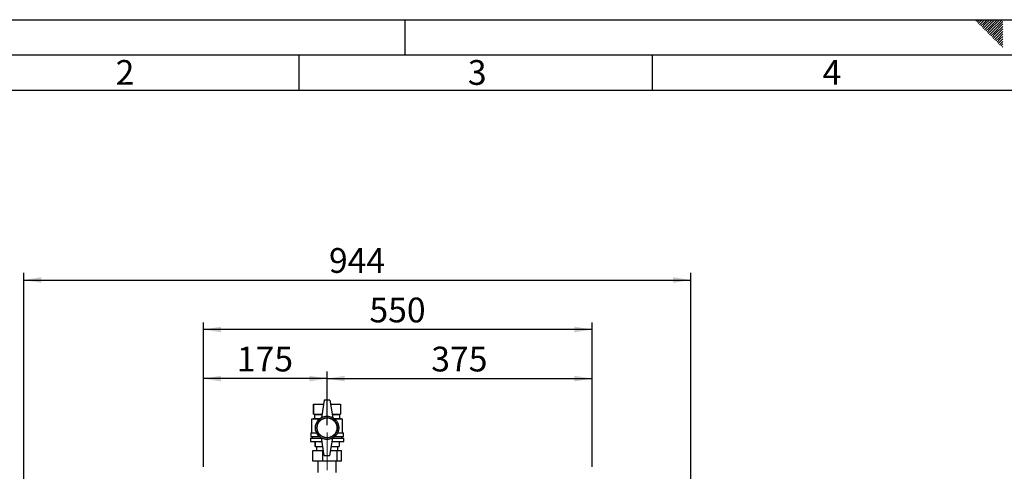
# Paper-space layout 'Blatt2' of a CAD drawing. Units: millimetres. Extents: x 0 to 4200, y 0 to 2970.
# Drawn here: x 705 to 2098, y 2331 to 2970 of the extents above; entities that cross this region are included whole.
import ezdxf

# ---------------------------------------------------------------- set-up
doc = ezdxf.new("R2010")
doc.units = ezdxf.units.MM
doc.linetypes.add('SLD-Durchgehend', pattern=[0])
doc.linetypes.add('SLD-Punktstrich', pattern=[19.05, 15.24, -1.27, 1.27, -1.27])
doc.layers.add('61', color=7, linetype='SLD-Durchgehend')
doc.layers.add('62', color=7, linetype='SLD-Durchgehend')
doc.layers.add('SLD-0', color=7, linetype='SLD-Durchgehend', lineweight=30)
doc.styles.add('SLDTEXTSTYLE0', font='TXT', dxfattribs={"width": 0.75})
doc.styles.add('SLDTEXTSTYLE1', font='TXT', dxfattribs={"width": 0.605})
doc.dimstyles.new('SLDDIMSTYLE0', dxfattribs={"dimtxt": 35, "dimasz": 25, "dimexe": 0, "dimexo": 0.0625, "dimgap": 8.75, "dimtad": 1, "dimdec": 0, "dimrnd": 1e-09, "dimzin": 12, "dimdsep": 46, "dimtxsty": 'SLDTEXTSTYLE1', "dimsah": 1, "dimcen": 0.09, "dimadec": 0, "dimazin": 3, "dimtfac": 1, "dimtdec": 0, "dimtofl": 0, "dimtmove": 0, "dimatfit": 3, "dimfxl": 1, "dimfrac": 2, "dimtolj": 1, "dimtzin": 12, "dimarcsym": 0})
doc.dimstyles.new('SLDDIMSTYLE1', dxfattribs={"dimtxt": 35, "dimasz": 25, "dimexe": 0, "dimexo": 0.0625, "dimgap": 8.75, "dimtad": 1, "dimdec": 1, "dimrnd": 1e-09, "dimzin": 12, "dimdsep": 46, "dimtxsty": 'SLDTEXTSTYLE1', "dimsah": 1, "dimcen": 0.09, "dimadec": 0, "dimazin": 3, "dimtfac": 1, "dimtdec": 1, "dimtofl": 0, "dimtmove": 0, "dimatfit": 3, "dimfxl": 1, "dimfrac": 2, "dimtolj": 1, "dimtzin": 12, "dimarcsym": 0})

# ---------------------------------------------------------------- blocks, each defined once
blk = doc.blocks.new('_D_3')
at = {"ltscale": 10}
for p, q in [((964.9, 2337.6), (964.9, 2541.9)), ((1514.9, 2337.6), (1514.9, 2541.9)), ((1514.9, 2531.9), (964.9, 2531.9))]:
    blk.add_line(p, q, dxfattribs=at)
for points in [[(964.9, 2531.9), (989.9, 2527.9), (989.9, 2535.9)], [(1514.9, 2531.9), (1489.9, 2535.9), (1489.9, 2527.9)]]:
    blk.add_solid(points, dxfattribs=at)
at = {"ltscale": 10, "insert": (1199.8, 2577), "char_height": 35, "attachment_point": 1, "style": 'SLDTEXTSTYLE1'}
blk.add_mtext('550', dxfattribs=at)
blk = doc.blocks.new('_D_4')
at = {"ltscale": 10}
for p, q in [((964.9, 2337.6), (964.9, 2472.5)), ((1139.9, 2396.4), (1139.9, 2472.5)), ((1139.9, 2462.5), (964.9, 2462.5))]:
    blk.add_line(p, q, dxfattribs=at)
for points in [[(964.9, 2462.5), (989.9, 2458.5), (989.9, 2466.5)], [(1139.9, 2462.5), (1114.9, 2466.5), (1114.9, 2458.5)]]:
    blk.add_solid(points, dxfattribs=at)
at = {"ltscale": 10, "insert": (1012.3, 2507.6), "char_height": 35, "attachment_point": 1, "style": 'SLDTEXTSTYLE1'}
blk.add_mtext('175', dxfattribs=at)
blk = doc.blocks.new('_D_5')
at = {"ltscale": 10}
for p, q in [((1139.9, 2396.4), (1139.9, 2472.5)), ((1514.9, 2337.6), (1514.9, 2472.5)), ((1139.9, 2462.5), (1514.9, 2462.5))]:
    blk.add_line(p, q, dxfattribs=at)
for points in [[(1139.9, 2462.5), (1164.9, 2458.5), (1164.9, 2466.5)], [(1514.9, 2462.5), (1489.9, 2466.5), (1489.9, 2458.5)]]:
    blk.add_solid(points, dxfattribs=at)
at = {"ltscale": 10, "insert": (1287.3, 2507.6), "char_height": 35, "attachment_point": 1, "style": 'SLDTEXTSTYLE1'}
blk.add_mtext('375', dxfattribs=at)
blk = doc.blocks.new('_D_11')
at = {"ltscale": 10}
for p, q in [((710.9, 2162.9), (710.9, 2611.9)), ((1654.4, 2070.9), (1654.4, 2611.9)), ((710.9, 2601.9), (1654.4, 2601.9))]:
    blk.add_line(p, q, dxfattribs=at)
for points in [[(710.9, 2601.9), (735.9, 2597.9), (735.9, 2605.9)], [(1654.4, 2601.9), (1629.4, 2605.9), (1629.4, 2597.9)]]:
    blk.add_solid(points, dxfattribs=at)
at = {"ltscale": 10, "insert": (1142.6, 2647), "char_height": 35, "attachment_point": 1, "style": 'SLDTEXTSTYLE1'}
blk.add_mtext('944', dxfattribs=at)

psp = doc.layouts.new('Blatt2')

# ---------------------------------------------------------------- linework, layer by layer
at = {"linetype": 'SLD-Punktstrich', "lineweight": 0, "ltscale": 10}
psp.add_line((1139.94, 2332.89), (1139.94, 2386.39), dxfattribs=at)
at = {"layer": '61', "ltscale": 10}
psp.add_line((0, 2970), (4200, 2970), dxfattribs=at)
at = {"layer": '61', "color": 7, "linetype": 'SLD-Durchgehend', "lineweight": 30, "ltscale": 10}
psp.add_line((4150, 2920), (50, 2920), dxfattribs=at)
at = {"layer": '61', "color": 7, "linetype": 'SLD-Durchgehend', "ltscale": 10}
psp.add_line((4100, 2870), (100, 2870), dxfattribs=at)
at = {"layer": '62', "color": 7, "linetype": 'SLD-Durchgehend', "ltscale": 10}
for p, q in [((1250, 2970), (1250, 2920)), ((2057.55, 2968.25), (2059.29, 2970)), ((2059.32, 2966.49), (2062.83, 2970)), ((2061.08, 2964.72), (2065.2, 2968.84)), ((2062.85, 2962.95), (2066.97, 2967.07)), ((2065.2, 2968.84), (2066.36, 2970)), ((2066.97, 2967.07), (2069.9, 2970)), ((2068.74, 2965.3), (2073.43, 2970)), ((2070.51, 2963.54), (2076.97, 2970)), ((2072.28, 2961.77), (2080.51, 2970)), ((2074.04, 2960), (2084.04, 2970)), ((2075.81, 2958.23), (2087.58, 2970)), ((2077.58, 2956.47), (2091.11, 2970)), ((2079.35, 2954.7), (2094.65, 2970)), ((2081.11, 2952.93), (2095.8, 2967.61)), ((2064.62, 2961.18), (2068.74, 2965.3)), ((2066.39, 2959.41), (2070.51, 2963.54)), ((2068.15, 2957.65), (2072.28, 2961.77)), ((2069.92, 2955.88), (2074.04, 2960)), ((2071.69, 2954.11), (2075.81, 2958.23)), ((2073.46, 2952.34), (2077.58, 2956.47)), ((2075.22, 2950.58), (2079.35, 2954.7)), ((2076.99, 2948.81), (2081.11, 2952.93)), ((2082.88, 2951.16), (2095.8, 2964.08)), ((2084.65, 2949.39), (2095.8, 2960.54)), ((2086.42, 2947.63), (2095.8, 2957.01)), ((2088.19, 2945.86), (2095.8, 2953.47)), ((2078.76, 2947.04), (2082.88, 2951.16)), ((2080.53, 2945.27), (2084.65, 2949.39)), ((2082.3, 2943.51), (2086.42, 2947.63)), ((2084.06, 2941.74), (2088.19, 2945.86)), ((2085.83, 2939.97), (2089.95, 2944.09)), ((2087.6, 2938.2), (2091.72, 2942.32)), ((2089.37, 2936.43), (2093.49, 2940.56)), ((2089.95, 2944.09), (2095.8, 2949.94)), ((2091.13, 2934.67), (2095.26, 2938.79)), ((2091.72, 2942.32), (2095.8, 2946.4)), ((2093.49, 2940.56), (2095.8, 2942.87)), ((2095.26, 2938.79), (2095.8, 2939.33)), ((2092.9, 2932.9), (2095.8, 2935.8)), ((2094.67, 2931.13), (2095.8, 2932.26)), ((1100, 2920), (1100, 2870)), ((1600, 2920), (1600, 2870))]:
    psp.add_line(p, q, dxfattribs=at)
at = {"layer": 'SLD-0', "ltscale": 10}
for p, q in [((1120.94, 2426.39), (1120.94, 2412.39)), ((1120.94, 2426.39), (1135.06, 2426.39)), ((1120.94, 2412.39), (1120.94, 2426.39)), ((1120.94, 2426.39), (1120.94, 2426.39)), ((1135.94, 2431.89), (1131.94, 2406.89)), ((1143.94, 2431.89), (1135.94, 2431.89)), ((1143.94, 2431.89), (1147.94, 2406.89)), ((1144.82, 2426.39), (1158.94, 2426.39)), ((1158.94, 2426.39), (1158.94, 2412.39)), ((1120.94, 2412.39), (1121.94, 2411.89)), ((1120.94, 2412.39), (1132.82, 2412.39)), ((1120.94, 2412.39), (1120.94, 2412.39)), ((1121.94, 2411.89), (1121.94, 2405.89)), ((1121.94, 2411.89), (1132.74, 2411.89)), ((1147.06, 2412.39), (1158.94, 2412.39)), ((1147.14, 2411.89), (1157.94, 2411.89)), ((1157.94, 2411.89), (1158.94, 2412.39)), ((1157.94, 2405.89), (1157.94, 2411.89)), ((1121.94, 2405.89), (1117.94, 2404.89)), ((1117.94, 2404.89), (1117.94, 2385.89)), ((1128.62, 2404.89), (1117.94, 2404.89)), ((1121.94, 2405.89), (1129.78, 2405.89)), ((1150.1, 2405.89), (1157.94, 2405.89)), ((1161.94, 2404.89), (1151.27, 2404.89)), ((1161.94, 2404.89), (1157.94, 2405.89)), ((1161.94, 2385.89), (1161.94, 2404.89)), ((1116.94, 2385.89), (1116.94, 2380.39)), ((1116.94, 2385.89), (1125, 2385.89)), ((1154.89, 2385.89), (1162.94, 2385.89)), ((1162.94, 2380.39), (1162.94, 2385.89)), ((1116.44, 2378.39), (1116.44, 2373.39)), ((1116.44, 2378.39), (1132.02, 2378.39)), ((1116.44, 2373.39), (1132.82, 2373.39)), ((1116.94, 2380.39), (1129.17, 2380.39)), ((1118.94, 2380.39), (1118.94, 2378.39)), ((1122.94, 2373.39), (1122.94, 2366.39)), ((1122.94, 2366.39), (1122.94, 2373.39)), ((1122.94, 2373.39), (1122.94, 2373.39)), ((1135.94, 2353.89), (1131.94, 2378.89)), ((1143.94, 2353.89), (1147.94, 2378.89)), ((1147.06, 2373.39), (1163.44, 2373.39)), ((1147.86, 2378.39), (1163.44, 2378.39)), ((1150.71, 2380.39), (1162.94, 2380.39)), ((1156.94, 2373.39), (1156.94, 2366.39)), ((1160.94, 2378.39), (1160.94, 2380.39)), ((1163.44, 2373.39), (1163.44, 2378.39)), ((1119.72, 2345.79), (1119.72, 2360.79)), ((1119.72, 2360.79), (1133.97, 2360.79)), ((1122.94, 2366.39), (1133.94, 2366.39)), ((1122.94, 2366.39), (1122.94, 2366.39)), ((1124.94, 2366.39), (1124.94, 2360.79)), ((1133.97, 2345.79), (1133.97, 2360.79)), ((1133.97, 2360.79), (1134.84, 2360.79)), ((1135.94, 2353.89), (1143.94, 2353.89)), ((1145.05, 2360.79), (1154.2, 2360.79)), ((1145.94, 2366.39), (1156.94, 2366.39)), ((1154.2, 2345.79), (1154.2, 2360.79)), ((1154.2, 2360.79), (1160.17, 2360.79)), ((1154.94, 2360.79), (1154.94, 2366.39)), ((1160.17, 2345.79), (1160.17, 2360.79)), ((1133.97, 2345.79), (1119.72, 2345.79)), ((1126.94, 2345.79), (1126.94, 2329.89)), ((1154.2, 2345.79), (1133.97, 2345.79)), ((1152.94, 2329.89), (1152.94, 2345.79)), ((1160.17, 2345.79), (1154.2, 2345.79))]:
    psp.add_line(p, q, dxfattribs=at)
at = {"layer": 'SLD-0', "ltscale": 100}
for radius in [16.5, 14.5, 14]:
    psp.add_circle((1139.94, 2392.89), radius, dxfattribs=at)
for centre, start, end in [((1139.94, 2393.04), 60, 120), ((1139.94, 2392.75), 240, 300)]:
    psp.add_arc(centre, 16, start, end, dxfattribs=at)

# ---------------------------------------------------------------- texts
at = {"layer": '62', "ltscale": 10, "char_height": 35, "attachment_point": 2, "style": 'SLDTEXTSTYLE0'}
for s, insert in [('2', (854.14, 2912.9)), ('3', (1352.29, 2912.9)), ('4', (1854.1, 2912.9))]:
    psp.add_mtext(s, dxfattribs=dict(at, insert=insert))

# ---------------------------------------------------------------- dimensions: what is measured, and where the dimension line sits
at = {"ltscale": 10}
for base, p1, p2, dimstyle, picture, middle in [((1654.4435714, 2601.89215816), (710.9435714, 2152.89215816), (1654.4435714, 2060.89215816), 'SLDDIMSTYLE0', '_D_11', (1182.6935714, 2601.89215816)), ((964.94, 2531.89), (1514.94, 2327.59), (964.94, 2327.59), 'SLDDIMSTYLE1', '_D_3', (1239.94, 2531.89)), ((964.94, 2462.47), (1139.94, 2386.39), (964.94, 2327.59), 'SLDDIMSTYLE1', '_D_4', (1052.44, 2462.47)), ((1514.94, 2462.47), (1139.94, 2386.39), (1514.94, 2327.59), 'SLDDIMSTYLE1', '_D_5', (1327.44, 2462.47))]:
    dim = psp.add_linear_dim(base=base, p1=p1, p2=p2, dimstyle=dimstyle, dxfattribs=at)
    dim.commit()
    dim.dimension.update_dxf_attribs({"geometry": picture, "text_midpoint": middle, "dimtype": 160})

doc.saveas('drawing.dxf')
